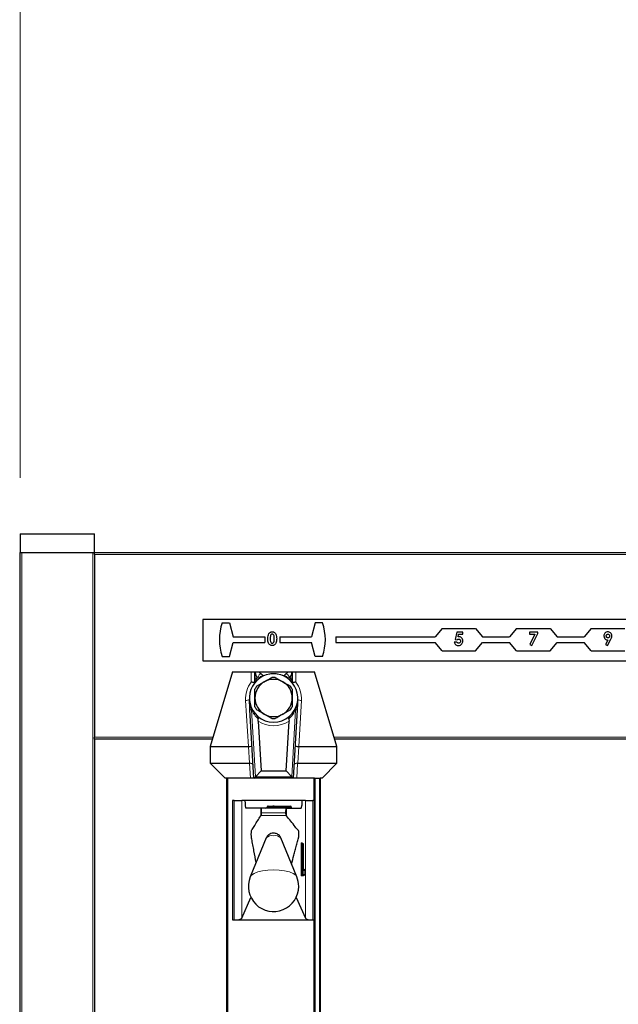
# Model space of a CAD drawing. Units: millimetres. Extents: x 0 to 210, y 0 to 297.
# Drawn here: x 56 to 65, y 259 to 272 of the extents above; entities that cross this region are included whole.
import ezdxf

# ---------------------------------------------------------------- set-up
doc = ezdxf.new("R2010")
doc.units = ezdxf.units.MM
doc.styles.add('SLDTEXTSTYLE0', font='TXT', dxfattribs={"width": 0.75})
doc.dimstyles.new('SLDDIMSTYLE0', dxfattribs={"dimtxt": 3.5, "dimasz": 3.302, "dimexe": 0, "dimexo": 0.0625, "dimgap": 0.875, "dimtad": 1, "dimlfac": 20, "dimrnd": 1e-09, "dimzin": 12, "dimdsep": 46, "dimtxsty": 'SLDTEXTSTYLE0', "dimsah": 1, "dimcen": 0.09, "dimadec": 0, "dimazin": 3, "dimtfac": 1, "dimtofl": 0, "dimtmove": 0, "dimatfit": 3, "dimfxl": 1, "dimfrac": 2, "dimtolj": 1, "dimtzin": 12, "dimarcsym": 0})
doc.dimstyles.new('SLDDIMSTYLE1', dxfattribs={"dimtxt": 3.5, "dimasz": 3.302, "dimexe": 0, "dimexo": 0.0625, "dimgap": 0.875, "dimtad": 1, "dimlfac": 20, "dimrnd": 1e-09, "dimzin": 12, "dimdsep": 46, "dimtxsty": 'SLDTEXTSTYLE0', "dimsah": 1, "dimcen": 0.09, "dimadec": 0, "dimazin": 3, "dimtfac": 1, "dimtmove": 0, "dimatfit": 0, "dimfxl": 1, "dimfrac": 2, "dimtolj": 1, "dimtzin": 12, "dimarcsym": 0})

# ---------------------------------------------------------------- blocks, each defined once
blk = doc.blocks.new('_D')
at = {"color": 7, "linetype": 'Continuous', "lineweight": 0}
for p, q in [((56.505, 265.81), (56.505, 276.06)), ((102.005, 266.06), (102.005, 276.06)), ((56.505, 275.06), (102.005, 275.06))]:
    blk.add_line(p, q, dxfattribs=at)
at = {"color": 7, "linetype": 'Continuous', "lineweight": 18}
for points in [[(56.505, 275.06), (59.807, 274.56), (59.807, 275.56)], [(102.005, 275.06), (98.703, 275.56), (98.703, 274.56)]]:
    blk.add_solid(points, dxfattribs=at)
at = {"color": 7, "linetype": 'Continuous', "lineweight": 18, "insert": (75.376, 279.572), "char_height": 3.5, "attachment_point": 1, "style": 'SLDTEXTSTYLE0'}
blk.add_mtext('910', dxfattribs=at)
blk = doc.blocks.new('_D_1')
at = {"color": 7, "linetype": 'Continuous', "lineweight": 0}
for p, q in [((42.996, 258.335), (42.996, 271.15)), ((58.905, 258.335), (41.996, 258.335)), ((42.996, 258.335), (42.996, 254.335)), ((58.905, 254.335), (41.996, 254.335)), ((42.996, 254.335), (42.996, 247.985))]:
    blk.add_line(p, q, dxfattribs=at)
at = {"color": 7, "linetype": 'Continuous', "lineweight": 18}
for points in [[(42.996, 258.335), (43.496, 261.637), (42.496, 261.637)], [(42.996, 254.335), (42.496, 251.033), (43.496, 251.033)]]:
    blk.add_solid(points, dxfattribs=at)
at = {"color": 7, "linetype": 'Continuous', "lineweight": 18, "insert": (38.484, 265.978), "char_height": 3.5, "attachment_point": 1, "rotation": 90, "style": 'SLDTEXTSTYLE0'}
blk.add_mtext('80', dxfattribs=at)

msp = doc.modelspace()

# ---------------------------------------------------------------- linework, layer by layer
at = {"color": 7, "linetype": 'Continuous', "lineweight": 25}
for p, q in [((56.50506, 265.06007), (56.50506, 264.81007)), ((56.50506, 265.06007), (57.50506, 265.06007)), ((57.50506, 264.81007), (57.50506, 265.06007)), ((56.50506, 264.81007), (57.50506, 264.81007)), ((56.50506, 253.59857), (56.50506, 264.81007)), ((56.53006, 264.81007), (57.48006, 264.81007)), ((57.50506, 264.78507), (57.50506, 264.81007)), ((57.50506, 264.81007), (101.00506, 264.81007)), ((57.50506, 264.78507), (57.50506, 262.33507)), ((58.95506, 263.91007), (58.95506, 263.36007)), ((71.95506, 263.91007), (58.95506, 263.91007)), ((59.21524, 263.86759), (59.31524, 263.86759)), ((59.31524, 263.86759), (59.36524, 263.68009)), ((60.46193, 263.86759), (60.41193, 263.68009)), ((60.56193, 263.86759), (60.46193, 263.86759)), ((59.36524, 263.68009), (59.78858, 263.68009)), ((59.78858, 263.68009), (59.78858, 263.60509)), ((59.98858, 263.68009), (59.98858, 263.60509)), ((59.98858, 263.68009), (60.41193, 263.68009)), ((60.74006, 263.68009), (60.74006, 263.60509)), ((60.74006, 263.68009), (62.07066, 263.68009)), ((62.16506, 263.79259), (62.07066, 263.68009)), ((62.16506, 263.79259), (62.61506, 263.79259)), ((62.36198, 263.74259), (62.3414, 263.64549)), ((62.44166, 263.74259), (62.36198, 263.74259)), ((62.38003, 263.68033), (62.38687, 263.71342)), ((62.38687, 263.71342), (62.44166, 263.71342)), ((62.44166, 263.71342), (62.44166, 263.74259)), ((62.61506, 263.79259), (62.70946, 263.68009)), ((62.70946, 263.68009), (63.07066, 263.68009)), ((63.16506, 263.79259), (63.07066, 263.68009)), ((63.16506, 263.79259), (63.61506, 263.79259)), ((63.44839, 263.74259), (63.33621, 263.74259)), ((63.33621, 263.74259), (63.33621, 263.71342)), ((63.33621, 263.71342), (63.40787, 263.71342)), ((63.40787, 263.71342), (63.34336, 263.57713)), ((63.3712, 263.5631), (63.44839, 263.72629)), ((63.44839, 263.72629), (63.44839, 263.74259)), ((63.61506, 263.79259), (63.70946, 263.68009)), ((63.70946, 263.68009), (64.07066, 263.68009)), ((64.16506, 263.79259), (64.07066, 263.68009)), ((64.16506, 263.79259), (64.61506, 263.79259)), ((59.31524, 263.41759), (59.36524, 263.60509)), ((59.36524, 263.60509), (59.78858, 263.60509)), ((59.98858, 263.60509), (60.41193, 263.60509)), ((60.46193, 263.41759), (60.41193, 263.60509)), ((60.74006, 263.60509), (62.07066, 263.60509)), ((62.16506, 263.49259), (62.07066, 263.60509)), ((62.36313, 263.61022), (62.32724, 263.61022)), ((62.3414, 263.64549), (62.36783, 263.63942)), ((62.61506, 263.49259), (62.70946, 263.60509)), ((62.70946, 263.60509), (63.07066, 263.60509)), ((63.16506, 263.49259), (63.07066, 263.60509)), ((63.34336, 263.57713), (63.3712, 263.5631)), ((63.61506, 263.49259), (63.70946, 263.60509)), ((63.70946, 263.60509), (64.07066, 263.60509)), ((64.16506, 263.49259), (64.07066, 263.60509)), ((64.38893, 263.63714), (64.35844, 263.57713)), ((64.35844, 263.57713), (64.38627, 263.5631)), ((64.38627, 263.5631), (64.43072, 263.65057)), ((59.21524, 263.41759), (59.31524, 263.41759)), ((60.56193, 263.41759), (60.46193, 263.41759)), ((62.16506, 263.49259), (62.61506, 263.49259)), ((63.16506, 263.49259), (63.61506, 263.49259)), ((64.16506, 263.49259), (64.61506, 263.49259)), ((58.95506, 263.36007), (71.95506, 263.36007)), ((59.35506, 263.21007), (59.05506, 262.21007)), ((59.35506, 263.21007), (59.60506, 263.21007)), ((59.60506, 263.21007), (59.65506, 263.21007)), ((59.65506, 263.1147), (59.65506, 263.21007)), ((59.65506, 263.21007), (59.65537, 263.21007)), ((59.65537, 263.21007), (59.70277, 263.21007)), ((59.70277, 263.21007), (60.10734, 263.21007)), ((60.10734, 263.21007), (60.15474, 263.21007)), ((60.15474, 263.21007), (60.15506, 263.21007)), ((60.15506, 263.21007), (60.15506, 263.1147)), ((60.15506, 263.21007), (60.20506, 263.21007)), ((60.20506, 263.21007), (60.45506, 263.21007)), ((60.75506, 262.21007), (60.45506, 263.21007)), ((59.67827, 263.01781), (59.78006, 263.07658)), ((59.92827, 263.13534), (60.03006, 263.07658)), ((59.64256, 261.78507), (59.58877, 262.70207)), ((59.88184, 262.5848), (59.78006, 262.64356)), ((60.13184, 262.70233), (60.03006, 262.64356)), ((60.22135, 262.70207), (60.16756, 261.78507)), ((59.69784, 262.55029), (59.73686, 261.88507)), ((60.07325, 261.88507), (60.11227, 262.55029)), ((57.50506, 262.31007), (57.50506, 262.33507)), ((57.50506, 262.31007), (57.50506, 181.06007)), ((59.08506, 262.31007), (57.50506, 262.31007)), ((70.53506, 262.31007), (60.72506, 262.31007)), ((59.05506, 262.21007), (59.5669, 262.21007)), ((59.05506, 262.21007), (59.05506, 261.98507)), ((60.24322, 262.21007), (60.75506, 262.21007)), ((60.75506, 261.98507), (60.75506, 262.21007)), ((59.25506, 261.78507), (59.05506, 261.98507)), ((59.05506, 261.98507), (59.58074, 261.98507)), ((60.22937, 261.98507), (60.75506, 261.98507)), ((60.75506, 261.98507), (60.55506, 261.78507)), ((59.66151, 261.80517), (59.73686, 261.88507)), ((59.73686, 261.88507), (60.07325, 261.88507)), ((60.1486, 261.80517), (60.07325, 261.88507)), ((59.59501, 261.78507), (59.25506, 261.78507)), ((59.28006, 182.31007), (59.28006, 261.78507)), ((59.64256, 261.78507), (59.59501, 261.78507)), ((59.64256, 261.78507), (59.66151, 261.80517)), ((60.16756, 261.78507), (59.64256, 261.78507)), ((60.16756, 261.78507), (60.1486, 261.80517)), ((60.2151, 261.78507), (60.16756, 261.78507)), ((60.45506, 261.78507), (60.2151, 261.78507)), ((60.45506, 261.48507), (60.45506, 261.78507)), ((60.45506, 261.78507), (60.46506, 261.78507)), ((60.46506, 261.78507), (60.52006, 261.78507)), ((60.52006, 261.78507), (60.53006, 261.78507)), ((60.55506, 261.78507), (60.53006, 261.78507)), ((60.53006, 261.78507), (60.53006, 182.31007)), ((59.35506, 261.48507), (59.35506, 259.88507)), ((59.37881, 261.48507), (59.35506, 261.48507)), ((59.37881, 261.48507), (59.4781, 261.48507)), ((59.5214, 261.48507), (59.4781, 261.48507)), ((60.28871, 261.48507), (59.5214, 261.48507)), ((60.33201, 261.48507), (60.28871, 261.48507)), ((60.33201, 261.48507), (60.4313, 261.48507)), ((60.45506, 261.48507), (60.4313, 261.48507)), ((60.45506, 259.88507), (60.45506, 261.48507)), ((59.73286, 261.38507), (59.53337, 261.38507)), ((59.73286, 261.38507), (59.7372, 261.38507)), ((60.07307, 261.38507), (59.7372, 261.38507)), ((59.81756, 261.40007), (59.81756, 261.39507)), ((59.8317, 261.41007), (59.89506, 261.41007)), ((59.91506, 261.41007), (59.89506, 261.41007)), ((59.90506, 261.40007), (59.90506, 261.39507)), ((59.91506, 261.41007), (60.13256, 261.41007)), ((60.07307, 261.38507), (60.07725, 261.38507)), ((60.07725, 261.38507), (60.27674, 261.38507)), ((60.14256, 261.40007), (60.14256, 261.39507)), ((59.73286, 261.2784), (59.73843, 261.28598)), ((60.07205, 261.28576), (60.07725, 261.27946)), ((59.80646, 260.98411), (59.5928, 260.46314)), ((60.21731, 260.46314), (60.00365, 260.98411)), ((60.28686, 260.91007), (60.29183, 260.91007)), ((60.29183, 260.91007), (60.29836, 260.91007)), ((60.30836, 260.57007), (60.30836, 260.90007)), ((60.30836, 260.57007), (60.30829, 260.57007)), ((60.30873, 260.56007), (60.31915, 260.56007)), ((60.32915, 260.49507), (60.32915, 260.55007)), ((60.29183, 260.48507), (60.28686, 260.48507)), ((60.31915, 260.48507), (60.29183, 260.48507)), ((59.4781, 259.90888), (59.60152, 260.18752)), ((60.20859, 260.18752), (60.33201, 259.90888)), ((59.35506, 259.88507), (59.37881, 259.88507)), ((59.37881, 259.88507), (60.4313, 259.88507)), ((60.4313, 259.88507), (60.45506, 259.88507)), ((60.45506, 257.48507), (60.45506, 259.88507)), ((56.50456, 259.46007), (56.50506, 259.46007))]:
    msp.add_line(p, q, dxfattribs=at)
at = {"color": 8, "linetype": 'Continuous', "lineweight": 18}
for p, q in [((56.53006, 264.81007), (56.53006, 180.80135)), ((57.48006, 180.91007), (57.48006, 264.81007)), ((101.00506, 264.78507), (57.50506, 264.78507)), ((59.60506, 263.07409), (59.60506, 263.21007)), ((59.69709, 263.13797), (59.67358, 263.15342)), ((59.67358, 263.15342), (59.67358, 263.1147)), ((59.70277, 263.21007), (59.74092, 263.18499)), ((59.74092, 263.18499), (59.76369, 263.16037)), ((60.04643, 263.16037), (60.0692, 263.18499)), ((60.0692, 263.18499), (60.10734, 263.21007)), ((60.13653, 263.15342), (60.11302, 263.13797)), ((60.13653, 263.1147), (60.13653, 263.15342)), ((60.20506, 263.21007), (60.20506, 263.07409)), ((59.67358, 263.1147), (59.65506, 263.1147)), ((59.72147, 263.13641), (59.69709, 263.13797)), ((60.11302, 263.13797), (60.08864, 263.13641)), ((60.15506, 263.1147), (60.13653, 263.1147)), ((59.5669, 262.21007), (59.5307, 262.82714)), ((60.27941, 262.82714), (60.24322, 262.21007)), ((59.58877, 262.70207), (59.60883, 262.70325)), ((59.60883, 262.70325), (59.66151, 261.80517)), ((60.1486, 261.80517), (60.20129, 262.70325)), ((60.22135, 262.70207), (60.20129, 262.70325)), ((57.50506, 262.33507), (59.09256, 262.33507)), ((60.71756, 262.33507), (70.54256, 262.33507)), ((59.58074, 261.98507), (59.56754, 262.21009)), ((60.24257, 262.21009), (60.22937, 261.98507)), ((59.59501, 261.78507), (59.58328, 261.98511)), ((60.22684, 261.98511), (60.2151, 261.78507)), ((59.29006, 261.78507), (59.29006, 182.31007)), ((59.66151, 261.80517), (60.1486, 261.80517)), ((60.44506, 261.48507), (60.44506, 261.78507)), ((60.46506, 261.78507), (60.46506, 182.31007)), ((60.52006, 182.31007), (60.52006, 261.78507)), ((59.37881, 259.88507), (59.37881, 261.48507)), ((59.4781, 261.48507), (59.4781, 259.90888)), ((60.33201, 259.90888), (60.33201, 261.48507)), ((60.4313, 261.48507), (60.4313, 259.88507)), ((59.73286, 261.2784), (59.73286, 261.38507)), ((60.06695, 261.32166), (59.74356, 261.32166)), ((59.88799, 261.40007), (59.81756, 261.40007)), ((59.81756, 261.39507), (59.88799, 261.39507)), ((59.88799, 261.39507), (59.88799, 261.40007)), ((59.90506, 261.40007), (59.88799, 261.40007)), ((59.90506, 261.39507), (59.88799, 261.39507)), ((59.91506, 261.40007), (59.90506, 261.40007)), ((59.91506, 261.39507), (59.90506, 261.39507)), ((59.91506, 261.40007), (59.91506, 261.41007)), ((59.91506, 261.40007), (59.91506, 261.39507)), ((60.13256, 261.40007), (59.91506, 261.40007)), ((59.91506, 261.38507), (59.91506, 261.39507)), ((59.91506, 261.39507), (60.13256, 261.39507)), ((60.07725, 261.27946), (60.07725, 261.38507)), ((60.13256, 261.40007), (60.13256, 261.41007)), ((60.14256, 261.40007), (60.13256, 261.40007)), ((60.13256, 261.39507), (60.13256, 261.40007)), ((60.13256, 261.38507), (60.13256, 261.39507)), ((60.14256, 261.39507), (60.13256, 261.39507)), ((59.73843, 261.28598), (60.07205, 261.28576)), ((60.27693, 260.92007), (60.28347, 260.92007)), ((60.27456, 260.49507), (60.27456, 260.90007)), ((60.28567, 260.90007), (60.27456, 260.90007)), ((60.28567, 260.90007), (60.28567, 260.49507)), ((60.29064, 260.90007), (60.28567, 260.90007)), ((60.29064, 260.49507), (60.29064, 260.90007)), ((60.30175, 260.90007), (60.29064, 260.90007)), ((60.30175, 260.90007), (60.30175, 260.49507)), ((60.30829, 260.90007), (60.30175, 260.90007)), ((60.30829, 260.57007), (60.30829, 260.90007)), ((60.30829, 260.90007), (60.30836, 260.90007)), ((60.32908, 260.55007), (60.31067, 260.55007)), ((60.32908, 260.49507), (60.32908, 260.55007)), ((60.32915, 260.55007), (60.32908, 260.55007)), ((60.28567, 260.49507), (60.27456, 260.49507)), ((60.30426, 260.47507), (60.27693, 260.47507)), ((60.28567, 260.49507), (60.29064, 260.49507)), ((60.30175, 260.49507), (60.29064, 260.49507)), ((60.30175, 260.49507), (60.32908, 260.49507)), ((60.32915, 260.49507), (60.32908, 260.49507)), ((60.44506, 257.48507), (60.44506, 259.88507)), ((56.50456, 259.38073), (56.50506, 259.38073)), ((56.50456, 259.1623), (56.50506, 259.1623)), ((56.50456, 258.84878), (56.50506, 258.84878))]:
    msp.add_line(p, q, dxfattribs=at)
at = {"color": 8, "linetype": 'Continuous', "lineweight": 18, "flags": 128}
msp.add_lwpolyline([(60.21731, 260.46314), (60.20196, 260.48447), (60.16725, 260.50806), (60.11683, 260.52806), (60.05371, 260.54326), (59.98168, 260.55277), (59.90506, 260.556), (59.82843, 260.55277), (59.7564, 260.54326), (59.69328, 260.52806), (59.64286, 260.50806), (59.60816, 260.48447), (59.5928, 260.46314)], dxfattribs=at)
at = {"color": 7, "linetype": 'Continuous', "lineweight": 25}
for centre, radius, start, end in [((59.91711, 263.64259), 0.73706, 162.225672, 197.774328), ((59.91711, 263.64259), 0.68294, 340.764249, 19.235751), ((59.90506, 262.86007), 0.325, 311.075866, 228.924134), ((59.90506, 262.86007), 0.25, 120, 180), ((59.90506, 262.86007), 0.27625, 145.179764, 154.820236), ((59.90506, 262.86007), 0.25, 60, 120), ((59.90506, 262.86007), 0.27625, 85.179764, 94.820236), ((59.90506, 262.86007), 0.25, 0, 60), ((59.90506, 262.86007), 0.27625, 25.179764, 34.820236), ((59.90506, 262.86007), 0.25, 180, 240), ((59.90506, 262.86007), 0.25, 300, 0), ((59.90506, 262.86007), 0.27625, 205.179764, 214.820236), ((59.90506, 262.86007), 0.25, 240, 300), ((59.90506, 262.86007), 0.27625, 325.179764, 334.820236), ((59.90506, 262.86007), 0.325, 228.924134, 311.075866), ((59.90506, 262.86007), 0.27625, 265.179764, 274.820236), ((59.89506, 261.40007), 0.01, 0, 90), ((59.91506, 261.39507), 0.01, 180, 270), ((60.13256, 261.40007), 0.01, 0, 90), ((60.15256, 261.39507), 0.01, 180, 270), ((60.29836, 260.90007), 0.01, 0, 90), ((60.31915, 260.55007), 0.01, 0, 90), ((59.90506, 260.33507), 0.3375, 157.699927, 0), ((59.90506, 260.33507), 0.3375, 0, 22.300073), ((60.31915, 260.49507), 0.01, 270, 0)]:
    msp.add_arc(centre, radius, start, end, dxfattribs=at)
at = {"color": 8, "linetype": 'Continuous', "lineweight": 18}
for centre, radius, start, end in [((59.75298, 263.12982), 0.05648, 102.331972, 171.706437), ((59.76567, 263.10772), 0.05269, 92.153425, 147.01745), ((59.90506, 262.81304), 0.375, 67.852938, 112.147062), ((60.04445, 263.10772), 0.05269, 32.98255, 87.846575), ((60.05714, 263.12982), 0.05648, 8.293563, 77.668028), ((59.90506, 262.84909), 0.375, 143.130102, 183.357079), ((59.94888, 262.86007), 0.375, 132.178406, 137.233756), ((59.86123, 262.86007), 0.375, 42.766244, 47.821594), ((59.90506, 262.84909), 0.375, 356.642921, 36.869898), ((59.53899, 262.89393), 0.0673, 262.926155, 308.204069), ((60.27112, 262.89393), 0.0673, 231.795931, 277.073845), ((59.94828, 262.86261), 0.375, 205.147657, 228.649369), ((59.86183, 262.86261), 0.375, 311.350631, 334.852343), ((59.90506, 262.86007), 0.3727, 236.221178, 303.778822), ((59.87915, 261.39382), 0.00893, 281.421754, 8.049467), ((59.89682, 261.40132), 0.00893, 101.421754, 188.049467), ((59.8852, 260.89978), 0.11537, 80.088173, 133.035981), ((59.92492, 260.89978), 0.11537, 46.964019, 99.911827), ((60.31842, 260.905), 0.04414, 160.036754, 186.411808), ((60.2869, 260.92003), 0.00996, 179.79708, 269.795633), ((60.2782, 260.91595), 0.00669, 1.490917, 38.023379), ((60.29343, 260.92003), 0.00996, 179.79708, 269.795633), ((60.3076, 260.90253), 0.02207, 160.036754, 186.411808), ((60.31257, 260.90253), 0.02207, 160.036754, 186.411808), ((60.29179, 260.90011), 0.00996, 359.79708, 89.795633), ((60.29832, 260.90011), 0.00996, 359.79708, 89.795633), ((60.35215, 260.56514), 0.04414, 173.588192, 199.963246), ((60.31419, 260.56996), 0.00988, 234.735876, 269.975475), ((60.30061, 260.55007), 0.01005, 359.987517, 29.665117), ((60.31912, 260.55011), 0.00996, 359.79708, 89.795633), ((60.31842, 260.49014), 0.04414, 173.588192, 199.963246), ((60.2869, 260.47511), 0.00996, 90.204367, 180.20292), ((60.3076, 260.49261), 0.02207, 173.588192, 199.963246), ((60.31257, 260.49261), 0.02207, 173.588192, 199.963246), ((60.29179, 260.49503), 0.00996, 270.204367, 0.20292), ((60.31422, 260.47511), 0.00996, 90.204367, 180.20292), ((60.29893, 260.47923), 0.00676, 322.061662, 358.734869), ((60.31912, 260.49503), 0.00996, 270.204367, 0.20292)]:
    msp.add_arc(centre, radius, start, end, dxfattribs=at)
at = {"color": 7, "linetype": 'Continuous', "lineweight": 25}
for centre, major_axis, ratio, start_param, end_param in [((59.55418, 262.43785), (0.01336, -0.22776), 0.21915361, 6.27033063, 6.28318531), ((59.56721, 262.21563), (0.04991, 0.00293), 0.11092508, 4.71238898, 6.2831853), ((60.2429, 262.21563), (0.04991, -0.00293), 0.11092508, 3.14159266, 4.71238898), ((60.25593, 262.43785), (0.01336, 0.22776), 0.21915361, 3.14159265, 3.15444733), ((59.57905, 262.01394), (0.05011, -0.00146), 0.57537553, 4.76292935, 4.81366432), ((59.58243, 261.9562), (0.04991, 0.00293), 0.57685436, 0, 1.52006136), ((60.22768, 261.9562), (0.04991, -0.00293), 0.57685436, 1.62153129, 3.14159265), ((60.23107, 262.01394), (0.05011, 0.00146), 0.57537553, 4.61111364, 4.66184861), ((59.53337, 261.48507), (0, 0.1), 0.11966059, 1.57079633, 3.14159265), ((60.27674, 261.48507), (0, 0.1), 0.11966059, 3.14159265, 4.71238898), ((59.7372, 261.33507), (0, 0.05), 0.13206432, 4.44076535, 6.28318531), ((59.80341, 261.39507), (-0.01414, 0), 0.70710678, 1.57079633, 3.14159265), ((59.8317, 261.40007), (-0.01414, 0), 0.70710678, 4.71238898, 6.28318531), ((60.07307, 261.33507), (0, 0.05), 0.12715117, 0, 1.84241995), ((59.37881, 259.91209), (0.1, 0), 0.27015834, 4.71238898, 6.16409099), ((60.4313, 259.91209), (0.1, 0), 0.27015834, 3.26068697, 4.71238898)]:
    msp.add_ellipse(centre, major_axis=major_axis, ratio=ratio, start_param=start_param, end_param=end_param, dxfattribs=at)
for points, knots in [([(59.82801, 263.65337), (59.82812, 263.66702), (59.82832, 263.69135), (59.83809, 263.71354), (59.84238, 263.72328)], [0, 0, 0, 0, 0.56109593, 1, 1, 1, 1]), ([(59.84238, 263.72328), (59.84908, 263.73094), (59.86107, 263.74466), (59.87902, 263.74634), (59.88694, 263.74708)], [0, 0, 0, 0, 0.55868903, 1, 1, 1, 1]), ([(59.88771, 263.71567), (59.88451, 263.7153), (59.87813, 263.71457), (59.86754, 263.7066), (59.85974, 263.68477), (59.85955, 263.66574), (59.85942, 263.65302)], [0, 0, 0, 0, 0.12489717, 0.24966215, 0.49862939, 1, 1, 1, 1]), ([(59.88694, 263.74708), (59.89213, 263.74676), (59.90251, 263.74613), (59.91705, 263.73982), (59.92889, 263.72948), (59.94529, 263.7027), (59.94619, 263.6762), (59.94692, 263.65502)], [0, 0, 0, 0, 0.12541377, 0.25064266, 0.37584767, 0.5012859, 1, 1, 1, 1]), ([(59.91551, 263.65502), (59.91544, 263.66741), (59.91535, 263.68595), (59.90665, 263.70621), (59.89699, 263.71453), (59.8908, 263.71529), (59.88771, 263.71567)], [0, 0, 0, 0, 0.50144833, 0.75037802, 0.87529684, 1, 1, 1, 1]), ([(62.39086, 263.68201), (62.38881, 263.68191), (62.38514, 263.68171), (62.38159, 263.68075), (62.38003, 263.68033)], [0, 0, 0, 0, 0.559870186, 1, 1, 1, 1]), ([(62.4439, 263.624), (62.44321, 263.63226), (62.44182, 263.64876), (62.42834, 263.66824), (62.41032, 263.68028), (62.39735, 263.68144), (62.39086, 263.68201)], [0, 0, 0, 0, 0.28026694, 0.55970888, 0.77976649, 1, 1, 1, 1]), ([(64.38978, 263.74708), (64.3818, 263.74611), (64.36584, 263.74417), (64.34835, 263.72922), (64.33776, 263.71134), (64.33673, 263.6988), (64.33621, 263.69253)], [0, 0, 0, 0, 0.27944542, 0.55921987, 0.77950597, 1, 1, 1, 1]), ([(64.33621, 263.69253), (64.33701, 263.68453), (64.3386, 263.66852), (64.3526, 263.65032), (64.37009, 263.63889), (64.38265, 263.63772), (64.38893, 263.63714)], [0, 0, 0, 0, 0.2799379, 0.55953295, 0.77972026, 1, 1, 1, 1]), ([(64.36762, 263.69085), (64.36795, 263.69437), (64.3686, 263.70141), (64.37453, 263.70955), (64.38209, 263.71481), (64.38761, 263.71538), (64.39037, 263.71567)], [0, 0, 0, 0, 0.28009657, 0.55971914, 0.77985676, 1, 1, 1, 1]), ([(64.39048, 263.66631), (64.38696, 263.66674), (64.37993, 263.66759), (64.37241, 263.67448), (64.36823, 263.68258), (64.36782, 263.68809), (64.36762, 263.69085)], [0, 0, 0, 0, 0.27940819, 0.5588639, 0.77935397, 1, 1, 1, 1]), ([(64.4439, 263.69229), (64.44289, 263.70029), (64.44086, 263.7163), (64.4264, 263.73422), (64.40871, 263.74548), (64.39609, 263.74654), (64.38978, 263.74708)], [0, 0, 0, 0, 0.27951993, 0.55950904, 0.77961833, 1, 1, 1, 1]), ([(64.39037, 263.71567), (64.39383, 263.71512), (64.40075, 263.71403), (64.40783, 263.70691), (64.41195, 263.69892), (64.41231, 263.69347), (64.41249, 263.69074)], [0, 0, 0, 0, 0.27883717, 0.55874577, 0.77923071, 1, 1, 1, 1]), ([(64.41249, 263.69074), (64.41219, 263.6873), (64.41157, 263.68042), (64.40597, 263.67234), (64.3986, 263.66709), (64.39319, 263.66657), (64.39048, 263.66631)], [0, 0, 0, 0, 0.280042596, 0.559650636, 0.779796385, 1, 1, 1, 1]), ([(64.43072, 263.65057), (64.4329, 263.65508), (64.43649, 263.6625), (64.44092, 263.67311), (64.4434, 263.68257), (64.44373, 263.68905), (64.4439, 263.69229)], [0, 0, 0, 0, 0.34014108, 0.56020818, 0.78011916, 1, 1, 1, 1]), ([(59.88785, 263.5631), (59.88272, 263.56339), (59.87247, 263.56396), (59.85793, 263.56978), (59.8462, 263.58), (59.8296, 263.60617), (59.82871, 263.63241), (59.82801, 263.65337)], [0, 0, 0, 0, 0.1254733, 0.25073606, 0.37599447, 0.50144471, 1, 1, 1, 1]), ([(59.85942, 263.65302), (59.85949, 263.64089), (59.85959, 263.62275), (59.86878, 263.60309), (59.87865, 263.59554), (59.88469, 263.59485), (59.88771, 263.59451)], [0, 0, 0, 0, 0.50140914, 0.75015101, 0.8750829, 1, 1, 1, 1]), ([(59.88771, 263.59451), (59.88993, 263.59469), (59.89437, 263.59505), (59.90154, 263.59897), (59.90486, 263.60367), (59.90688, 263.60654)], [0, 0, 0, 0, 0.28026645, 0.56044477, 1, 1, 1, 1]), ([(59.94692, 263.65502), (59.94615, 263.63397), (59.9452, 263.60764), (59.92937, 263.58077), (59.91795, 263.57), (59.90333, 263.56396), (59.89301, 263.56339), (59.88785, 263.5631)], [0, 0, 0, 0, 0.49880878, 0.62425864, 0.74942996, 0.8745754, 1, 1, 1, 1]), ([(59.90688, 263.60654), (59.90995, 263.61532), (59.91544, 263.63105), (59.91549, 263.64768), (59.91551, 263.65502)], [0, 0, 0, 0, 0.55841744, 1, 1, 1, 1]), ([(62.32724, 263.61022), (62.3295, 263.6029), (62.33404, 263.58828), (62.34957, 263.57292), (62.36744, 263.56432), (62.37941, 263.56351), (62.38539, 263.5631)], [0, 0, 0, 0, 0.28002087, 0.5594789, 0.77962367, 1, 1, 1, 1]), ([(62.38718, 263.59451), (62.38435, 263.59477), (62.3787, 263.59527), (62.36949, 263.60021), (62.36554, 263.60643), (62.36313, 263.61022)], [0, 0, 0, 0, 0.28052746, 0.56100557, 1, 1, 1, 1]), ([(62.36783, 263.63942), (62.37107, 263.64274), (62.37684, 263.64866), (62.38493, 263.65001), (62.38848, 263.6506)], [0, 0, 0, 0, 0.56111723, 1, 1, 1, 1]), ([(62.38539, 263.5631), (62.39422, 263.56419), (62.41187, 263.56637), (62.43098, 263.58324), (62.4423, 263.6032), (62.44337, 263.61706), (62.4439, 263.624)], [0, 0, 0, 0, 0.27939681, 0.55906006, 0.77940685, 1, 1, 1, 1]), ([(62.41249, 263.62291), (62.41217, 263.61892), (62.41152, 263.61095), (62.4051, 263.60153), (62.39657, 263.59548), (62.39031, 263.59484), (62.38718, 263.59451)], [0, 0, 0, 0, 0.280297445, 0.559853285, 0.779962383, 1, 1, 1, 1]), ([(62.38848, 263.6506), (62.3923, 263.65004), (62.39996, 263.64891), (62.4078, 263.64095), (62.41194, 263.63194), (62.41231, 263.62592), (62.41249, 263.62291)], [0, 0, 0, 0, 0.27870077, 0.55845152, 0.77906193, 1, 1, 1, 1]), ([(59.65537, 263.21007), (59.65935, 263.19162), (59.66335, 263.17305), (59.67352, 263.15355), (59.67358, 263.15342)], [0, 0, 0, 0, 0.99342094, 1, 1, 1, 1]), ([(60.13653, 263.15342), (60.1366, 263.15355), (60.14677, 263.17305), (60.15077, 263.19162), (60.15474, 263.21007)], [0, 0, 0, 0, 0.00657906, 1, 1, 1, 1]), ([(59.65457, 263.06714), (59.65328, 263.06641), (59.65072, 263.06496), (59.6407, 263.06546), (59.62722, 263.06784), (59.61466, 263.07112), (59.60711, 263.07344), (59.60519, 263.07405), (59.60506, 263.07409)], [0, 0, 0, 0, 0.22265216, 0.44501646, 0.67492553, 0.91719238, 0.99439412, 1, 1, 1, 1]), ([(59.65506, 263.06774), (59.65506, 263.07197), (59.65506, 263.08662), (59.65506, 263.10303), (59.65506, 263.1147)], [0, 0, 0, 0, 0.28906296, 1, 1, 1, 1]), ([(59.78006, 263.07658), (59.78915, 263.08183), (59.82345, 263.10163), (59.85711, 263.12106), (59.88184, 263.13534)], [0, 0, 0, 0, 0.26521599, 1, 1, 1, 1]), ([(60.03006, 263.07658), (60.03915, 263.07132), (60.07345, 263.05152), (60.10711, 263.03209), (60.13184, 263.01781)], [0, 0, 0, 0, 0.265215995, 1, 1, 1, 1]), ([(60.15506, 263.1147), (60.15506, 263.10303), (60.15506, 263.08662), (60.15506, 263.07197), (60.15506, 263.06774)], [0, 0, 0, 0, 0.71093704, 1, 1, 1, 1]), ([(60.20506, 263.07409), (60.20493, 263.07405), (60.203, 263.07344), (60.19545, 263.07112), (60.18289, 263.06784), (60.16941, 263.06546), (60.15939, 263.06496), (60.15683, 263.06641), (60.15555, 263.06714)], [0, 0, 0, 0, 0.00560588, 0.08280762, 0.32507447, 0.55498354, 0.77734784, 1, 1, 1, 1]), ([(59.65506, 262.86007), (59.65506, 262.8787), (59.65506, 262.91833), (59.65506, 262.95707), (59.65506, 262.9776)], [0, 0, 0, 0, 0.46992632, 1, 1, 1, 1]), ([(60.15506, 262.9776), (60.15506, 262.95707), (60.15506, 262.91833), (60.15506, 262.8787), (60.15506, 262.86007)], [0, 0, 0, 0, 0.53007368, 1, 1, 1, 1]), ([(59.58877, 262.70207), (59.58739, 262.72556), (59.58491, 262.76784), (59.58219, 262.81419), (59.58098, 262.83487), (59.58062, 262.84089), (59.58061, 262.84104)], [0, 0, 0, 0, 0.45922829, 0.82688243, 0.99586185, 1, 1, 1, 1]), ([(59.65506, 262.74254), (59.65506, 262.75238), (59.65506, 262.79092), (59.65506, 262.83056), (59.65506, 262.86007)], [0, 0, 0, 0, 0.255308, 1, 1, 1, 1]), ([(60.15506, 262.86007), (60.15506, 262.83056), (60.15506, 262.79092), (60.15506, 262.75238), (60.15506, 262.74254)], [0, 0, 0, 0, 0.744692, 1, 1, 1, 1]), ([(60.2295, 262.84104), (60.22949, 262.84089), (60.22905, 262.83346), (60.22771, 262.81049), (60.22494, 262.76333), (60.22258, 262.72317), (60.22135, 262.70207)], [0, 0, 0, 0, 0.00413656, 0.21366434, 0.58698408, 1, 1, 1, 1]), ([(59.78006, 262.64356), (59.77096, 262.64882), (59.73667, 262.66862), (59.703, 262.68805), (59.67827, 262.70233)], [0, 0, 0, 0, 0.265215995, 1, 1, 1, 1]), ([(60.03006, 262.64356), (60.02096, 262.63831), (59.98667, 262.61851), (59.953, 262.59908), (59.92827, 262.5848)], [0, 0, 0, 0, 0.26521599, 1, 1, 1, 1]), ([(59.69151, 262.61507), (59.69254, 262.61415), (59.6949, 262.61204), (59.69823, 262.60832), (59.70166, 262.60261), (59.70346, 262.59416), (59.70158, 262.58575), (59.70053, 262.5811)], [0, 0, 0, 0, 0.08710723, 0.19979355, 0.33548319, 0.63230233, 1, 1, 1, 1]), ([(59.69784, 262.55029), (59.69767, 262.55652), (59.69736, 262.56746), (59.69958, 262.577), (59.70053, 262.5811)], [0, 0, 0, 0, 0.569573596, 1, 1, 1, 1]), ([(60.10958, 262.5811), (60.10888, 262.58387), (60.10702, 262.5912), (60.10747, 262.59976), (60.11063, 262.60664), (60.11445, 262.61131), (60.11722, 262.61382), (60.1186, 262.61507)], [0, 0, 0, 0, 0.21685214, 0.5736149, 0.76568234, 0.88299593, 1, 1, 1, 1]), ([(60.10958, 262.5811), (60.11066, 262.57623), (60.1128, 262.56659), (60.11245, 262.55568), (60.11227, 262.55029)], [0, 0, 0, 0, 0.50527986, 1, 1, 1, 1]), ([(59.73843, 261.28598), (59.73914, 261.28756), (59.74058, 261.29074), (59.74231, 261.30205), (59.74322, 261.31323), (59.7435, 261.32013), (59.74356, 261.32166)], [0, 0, 0, 0, 0.30511727, 0.61028697, 0.91390573, 1, 1, 1, 1]), ([(60.06695, 261.32166), (60.06721, 261.3164), (60.06773, 261.3059), (60.06928, 261.29389), (60.07082, 261.28773), (60.07178, 261.28619), (60.07205, 261.28576)], [0, 0, 0, 0, 0.29435921, 0.58864955, 0.88451073, 1, 1, 1, 1]), ([(59.67122, 260.65435), (59.6615, 260.70594), (59.64689, 260.78346), (59.63003, 260.87658), (59.62045, 260.92987), (59.61445, 260.96428), (59.61022, 260.98726), (59.60783, 261.00256), (59.60688, 261.0187), (59.60657, 261.03625), (59.60696, 261.05362), (59.60803, 261.06906), (59.60959, 261.0804), (59.61359, 261.08936), (59.62777, 261.1101), (59.66815, 261.1812), (59.70595, 261.23797), (59.73286, 261.2784)], [0, 0, 0, 0, 0.16305918, 0.24503494, 0.28602253, 0.32606115, 0.34782291, 0.35785783, 0.36799185, 0.37721785, 0.38743885, 0.39707201, 0.40695107, 0.41578179, 0.45500991, 0.61192326, 1, 1, 1, 1]), ([(60.14643, 260.63597), (60.15652, 260.67501), (60.17254, 260.73696), (60.1946, 260.81958), (60.20954, 260.87462), (60.22149, 260.9184), (60.23052, 260.95045), (60.23751, 260.97734), (60.24243, 260.9922), (60.24423, 261.0078), (60.24506, 261.02299), (60.24522, 261.03939), (60.24471, 261.05498), (60.24363, 261.06846), (60.24204, 261.07919), (60.23791, 261.08968), (60.22274, 261.09828), (60.16864, 261.17317), (60.11722, 261.23298), (60.07725, 261.27946)], [0, 0, 0, 0, 0.11752323, 0.18651205, 0.25550086, 0.28999515, 0.32448945, 0.35898374, 0.37187538, 0.37878643, 0.38570577, 0.39248658, 0.39905127, 0.40562229, 0.41267627, 0.42010951, 0.4507416, 0.57311865, 1, 1, 1, 1]), ([(60.00276, 260.98408), (59.99937, 260.99163), (59.99229, 261.0074), (59.97389, 261.02542), (59.95272, 261.03855), (59.92897, 261.04646), (59.90075, 261.04921), (59.86856, 261.04409), (59.83704, 261.02713), (59.81534, 261.00563), (59.80975, 260.98895), (59.80817, 260.98422)], [0, 0, 0, 0, 0.09953382, 0.20799495, 0.30577485, 0.39997074, 0.50918374, 0.64683759, 0.78790907, 0.93997074, 1, 1, 1, 1]), ([(60.2934, 260.91007), (60.29214, 260.91021), (60.28991, 260.91046), (60.28733, 260.91207), (60.28577, 260.91371), (60.285, 260.915), (60.28472, 260.91568), (60.28467, 260.91587), (60.28476, 260.91557), (60.28488, 260.91489), (60.28494, 260.91451)], [0, 0, 0, 0, 0.20162405, 0.35966401, 0.49013766, 0.59399359, 0.67640838, 0.75969305, 0.86618218, 1, 1, 1, 1]), ([(60.30944, 260.55435), (60.30944, 260.55435), (60.30947, 260.55427), (60.30935, 260.55467), (60.30914, 260.55582), (60.3088, 260.55852), (60.30849, 260.56299), (60.30837, 260.56724), (60.30836, 260.56971), (60.30836, 260.57007)], [0, 0, 0, 0, 0.00256602, 0.09512288, 0.22734906, 0.4164192, 0.66260451, 0.94998848, 1, 1, 1, 1]), ([(60.31419, 260.56007), (60.31292, 260.56019), (60.31086, 260.56038), (60.30922, 260.5615), (60.3086, 260.56193)], [0, 0, 0, 0, 0.61709027, 1, 1, 1, 1]), ([(60.30551, 260.47942), (60.3055, 260.47941), (60.30548, 260.47935), (60.30565, 260.47984), (60.30629, 260.48104), (60.30785, 260.4829), (60.31062, 260.48467), (60.31296, 260.48493), (60.31419, 260.48507)], [0, 0, 0, 0, 0.05931753, 0.17745351, 0.30244598, 0.50056471, 0.73788847, 1, 1, 1, 1])]:
    msp.add_open_spline(points, degree=3, knots=knots, dxfattribs=at)
at = {"color": 8, "linetype": 'Continuous', "lineweight": 18}
for points, knots in [([(59.76369, 263.16037), (59.75859, 263.15464), (59.75184, 263.14705), (59.74431, 263.14255), (59.74246, 263.14147), (59.74242, 263.14145)], [0, 0, 0, 0, 0.75085454, 0.99483199, 1, 1, 1, 1]), ([(60.06769, 263.14145), (60.06765, 263.14147), (60.06592, 263.14248), (60.0584, 263.14696), (60.05164, 263.15454), (60.04643, 263.16037)], [0, 0, 0, 0, 0.00516818, 0.23315842, 1, 1, 1, 1]), ([(59.67358, 263.1147), (59.67236, 263.11122), (59.67084, 263.10689), (59.66952, 263.10101), (59.66916, 263.09852), (59.66907, 263.0966), (59.66924, 263.09504), (59.66982, 263.09363), (59.67215, 263.09245), (59.68266, 263.09837), (59.69893, 263.11224), (59.71357, 263.12267), (59.71934, 263.12678)], [0, 0, 0, 0, 0.07252382, 0.0903291, 0.10442465, 0.1153603, 0.12630408, 0.14168317, 0.17077367, 0.28097127, 0.7164359, 1, 1, 1, 1]), ([(59.74242, 263.14145), (59.74239, 263.14143), (59.74085, 263.14054), (59.73452, 263.13707), (59.7271, 263.13669), (59.72147, 263.13641)], [0, 0, 0, 0, 0.00509691, 0.2458882, 1, 1, 1, 1]), ([(60.08864, 263.13641), (60.08291, 263.13672), (60.07549, 263.13712), (60.06916, 263.1406), (60.06773, 263.14143), (60.06769, 263.14145)], [0, 0, 0, 0, 0.76993158, 0.99490293, 1, 1, 1, 1]), ([(60.09077, 263.12678), (60.10237, 263.11841), (60.11876, 263.10657), (60.13504, 263.09271), (60.1397, 263.09319), (60.14056, 263.09411), (60.14095, 263.09546), (60.14104, 263.09703), (60.14089, 263.0991), (60.14034, 263.10237), (60.13889, 263.10794), (60.13746, 263.11202), (60.13653, 263.1147)], [0, 0, 0, 0, 0.57505879, 0.81258626, 0.84306966, 0.86368036, 0.87648079, 0.88734939, 0.89821762, 0.91399151, 0.9436851, 1, 1, 1, 1]), ([(59.58061, 262.84104), (59.58063, 262.84077), (59.58124, 262.83046), (59.58415, 262.80199), (59.59335, 262.75467), (59.60355, 262.72078), (59.60883, 262.70325)], [0, 0, 0, 0, 0.0057465, 0.21700929, 0.59490685, 1, 1, 1, 1]), ([(60.20129, 262.70325), (60.20602, 262.71887), (60.21565, 262.75066), (60.22534, 262.79767), (60.22874, 262.82826), (60.22948, 262.84077), (60.2295, 262.84104)], [0, 0, 0, 0, 0.36211117, 0.73674823, 0.99425422, 1, 1, 1, 1])]:
    msp.add_open_spline(points, degree=3, knots=knots, dxfattribs=at)

# ---------------------------------------------------------------- dimensions: what is measured, and where the dimension line sits
at = {"color": 7, "linetype": 'Continuous', "lineweight": 18}
dim = msp.add_linear_dim(base=(102.00506, 275.06007), p1=(56.50506, 264.81007), p2=(102.00506, 265.06007), dimstyle='SLDDIMSTYLE0', dxfattribs=at)
dim.commit()
dim.dimension.update_dxf_attribs({"geometry": '_D', "text_midpoint": (79.25506, 275.06007), "dimtype": 160})
dim = msp.add_linear_dim(base=(42.99621, 254.33507), p1=(59.90506, 258.33507), p2=(59.90506, 254.33507), angle=90, dimstyle='SLDDIMSTYLE1', dxfattribs=at)
dim.commit()
dim.dimension.update_dxf_attribs({"geometry": '_D_1', "text_midpoint": (42.99621, 268.56424), "dimtype": 160})

doc.saveas('drawing.dxf')
